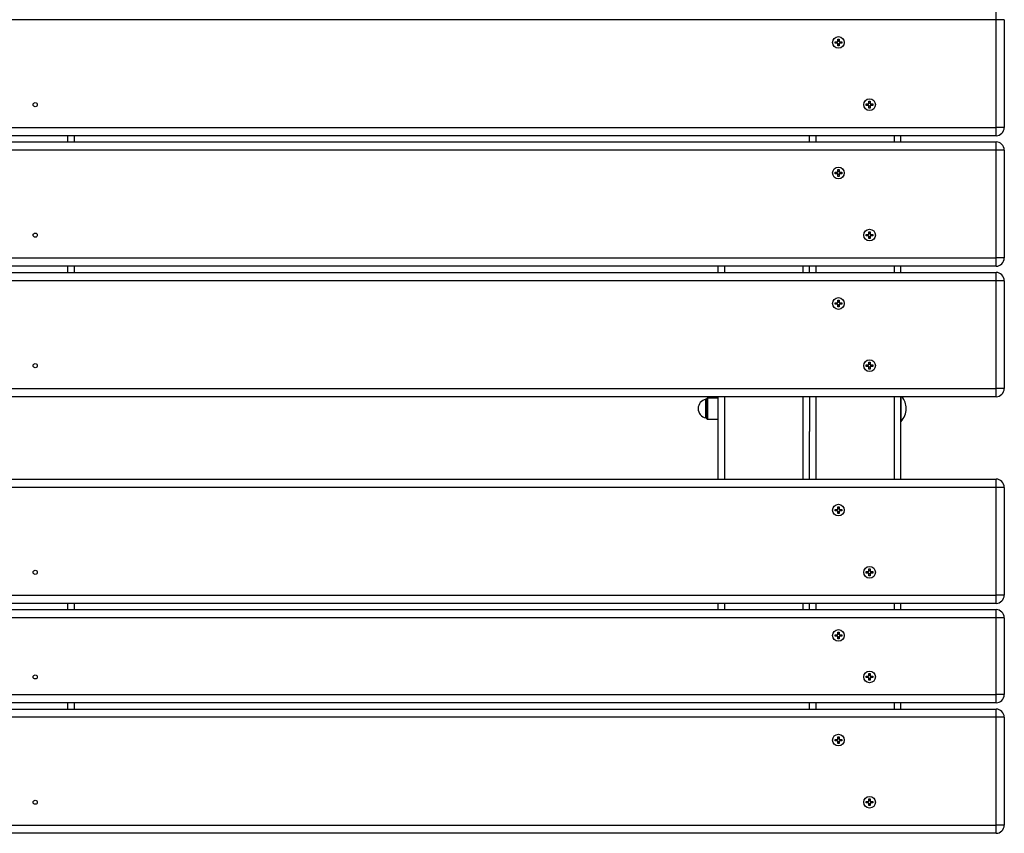
# Model space of a CAD drawing. Units: millimetres. Extents: x 0.9 to 40.2, y 0.8 to 28.5.
# Drawn here: x 25.1 to 26.1, y 15.1 to 15.9 of the extents above; entities that cross this region are included whole.
import ezdxf

# ---------------------------------------------------------------- set-up
doc = ezdxf.new("R2010")
doc.units = ezdxf.units.MM

msp = doc.modelspace()

# ---------------------------------------------------------------- linework, layer by layer
at = {"color": 7, "linetype": 'Continuous', "lineweight": 25}
for p, q in [((26.04661, 15.89078), (26.04661, 15.89878)), ((26.04661, 15.89078), (24.16261, 15.89078)), ((26.05461, 15.89078), (26.04661, 15.89078)), ((26.04661, 15.78678), (26.04661, 15.89078)), ((26.05461, 15.89078), (26.05461, 15.78678)), ((25.89131, 15.86807), (25.89131, 15.86949)), ((25.89131, 15.86949), (25.89327, 15.86949)), ((25.89327, 15.86807), (25.89131, 15.86807)), ((25.89261, 15.86878), (25.89274, 15.86949)), ((25.89274, 15.86807), (25.89261, 15.86878)), ((25.89303, 15.86807), (25.89303, 15.86949)), ((25.8939, 15.87208), (25.89532, 15.87208)), ((25.8939, 15.87013), (25.8939, 15.87208)), ((25.8939, 15.87036), (25.89532, 15.87036)), ((25.8939, 15.86548), (25.8939, 15.86744)), ((25.89532, 15.8672), (25.8939, 15.8672)), ((25.89532, 15.86548), (25.8939, 15.86548)), ((25.89532, 15.87208), (25.89532, 15.87013)), ((25.89532, 15.86744), (25.89532, 15.86548)), ((25.89596, 15.86949), (25.89791, 15.86949)), ((25.89791, 15.86807), (25.89596, 15.86807)), ((25.89619, 15.86949), (25.89619, 15.86807)), ((25.89791, 15.86949), (25.89791, 15.86807)), ((25.92131, 15.80807), (25.92131, 15.80949)), ((25.92131, 15.80949), (25.92327, 15.80949)), ((25.92327, 15.80807), (25.92131, 15.80807)), ((25.92261, 15.80878), (25.92274, 15.80949)), ((25.92274, 15.80807), (25.92261, 15.80878)), ((25.92303, 15.80807), (25.92303, 15.80949)), ((25.9239, 15.81208), (25.92532, 15.81208)), ((25.9239, 15.81013), (25.9239, 15.81208)), ((25.9239, 15.81036), (25.92532, 15.81036)), ((25.92532, 15.81208), (25.92532, 15.81013)), ((25.92596, 15.80949), (25.92791, 15.80949)), ((25.92791, 15.80807), (25.92596, 15.80807)), ((25.92619, 15.80949), (25.92619, 15.80807)), ((25.92791, 15.80949), (25.92791, 15.80807)), ((25.9239, 15.80548), (25.9239, 15.80744)), ((25.92532, 15.8072), (25.9239, 15.8072)), ((25.92532, 15.80548), (25.9239, 15.80548)), ((25.92532, 15.80744), (25.92532, 15.80548)), ((24.16261, 15.78678), (26.04661, 15.78678)), ((26.05461, 15.78678), (26.04661, 15.78678)), ((26.04661, 15.77878), (26.04661, 15.78678)), ((26.04661, 15.77878), (24.16261, 15.77878)), ((24.16261, 15.77278), (26.04661, 15.77278)), ((25.15711, 15.77878), (25.15711, 15.77278)), ((25.86661, 15.77278), (25.86661, 15.77878)), ((25.95461, 15.77878), (25.95461, 15.77278)), ((26.04661, 15.76478), (26.04661, 15.77278)), ((26.04661, 15.76478), (24.16261, 15.76478)), ((26.05461, 15.76478), (26.04661, 15.76478)), ((26.04661, 15.66078), (26.04661, 15.76478)), ((26.05461, 15.76478), (26.05461, 15.66078)), ((25.89131, 15.74207), (25.89131, 15.74349)), ((25.89131, 15.74349), (25.89327, 15.74349)), ((25.89327, 15.74207), (25.89131, 15.74207)), ((25.89261, 15.74278), (25.89274, 15.74349)), ((25.89274, 15.74207), (25.89261, 15.74278)), ((25.89303, 15.74207), (25.89303, 15.74349)), ((25.8939, 15.74608), (25.89532, 15.74608)), ((25.8939, 15.74413), (25.8939, 15.74608)), ((25.8939, 15.74436), (25.89532, 15.74436)), ((25.89532, 15.74608), (25.89532, 15.74413)), ((25.89596, 15.74349), (25.89791, 15.74349)), ((25.89791, 15.74207), (25.89596, 15.74207)), ((25.89619, 15.74349), (25.89619, 15.74207)), ((25.89791, 15.74349), (25.89791, 15.74207)), ((25.8939, 15.73948), (25.8939, 15.74144)), ((25.89532, 15.7412), (25.8939, 15.7412)), ((25.89532, 15.73948), (25.8939, 15.73948)), ((25.89532, 15.74144), (25.89532, 15.73948)), ((25.9239, 15.68608), (25.92532, 15.68608)), ((25.9239, 15.68413), (25.9239, 15.68608)), ((25.92532, 15.68608), (25.92532, 15.68413)), ((25.92131, 15.68207), (25.92131, 15.68349)), ((25.92131, 15.68349), (25.92327, 15.68349)), ((25.92327, 15.68207), (25.92131, 15.68207)), ((25.92261, 15.68278), (25.92274, 15.68349)), ((25.92274, 15.68207), (25.92261, 15.68278)), ((25.92303, 15.68207), (25.92303, 15.68349)), ((25.9239, 15.68436), (25.92532, 15.68436)), ((25.9239, 15.67948), (25.9239, 15.68144)), ((25.92532, 15.6812), (25.9239, 15.6812)), ((25.92532, 15.67948), (25.9239, 15.67948)), ((25.92532, 15.68144), (25.92532, 15.67948)), ((25.92596, 15.68349), (25.92791, 15.68349)), ((25.92791, 15.68207), (25.92596, 15.68207)), ((25.92619, 15.68349), (25.92619, 15.68207)), ((25.92791, 15.68349), (25.92791, 15.68207)), ((24.16261, 15.66078), (26.04661, 15.66078)), ((26.04661, 15.65278), (26.04661, 15.66078)), ((26.05461, 15.66078), (26.04661, 15.66078)), ((26.04661, 15.65278), (24.16261, 15.65278)), ((24.16261, 15.64678), (26.04661, 15.64678)), ((25.15711, 15.65278), (25.15711, 15.64678)), ((25.77861, 15.64678), (25.77861, 15.65278)), ((25.86661, 15.64678), (25.86661, 15.65278)), ((25.95461, 15.65278), (25.95461, 15.64678)), ((26.04661, 15.63878), (26.04661, 15.64678)), ((26.04661, 15.63878), (24.16261, 15.63878)), ((26.05461, 15.63878), (26.04661, 15.63878)), ((26.04661, 15.53478), (26.04661, 15.63878)), ((26.05461, 15.63878), (26.05461, 15.53478)), ((25.8939, 15.62008), (25.89532, 15.62008)), ((25.8939, 15.61813), (25.8939, 15.62008)), ((25.8939, 15.61836), (25.89532, 15.61836)), ((25.89532, 15.62008), (25.89532, 15.61813)), ((25.89131, 15.61607), (25.89131, 15.61749)), ((25.89131, 15.61749), (25.89327, 15.61749)), ((25.89327, 15.61607), (25.89131, 15.61607)), ((25.89261, 15.61678), (25.89274, 15.61749)), ((25.89274, 15.61607), (25.89261, 15.61678)), ((25.89303, 15.61607), (25.89303, 15.61749)), ((25.8939, 15.61348), (25.8939, 15.61544)), ((25.89532, 15.6152), (25.8939, 15.6152)), ((25.89532, 15.61348), (25.8939, 15.61348)), ((25.89532, 15.61544), (25.89532, 15.61348)), ((25.89596, 15.61749), (25.89791, 15.61749)), ((25.89791, 15.61607), (25.89596, 15.61607)), ((25.89619, 15.61749), (25.89619, 15.61607)), ((25.89791, 15.61749), (25.89791, 15.61607)), ((25.92131, 15.55607), (25.92131, 15.55749)), ((25.92131, 15.55749), (25.92327, 15.55749)), ((25.92327, 15.55607), (25.92131, 15.55607)), ((25.92261, 15.55678), (25.92274, 15.55749)), ((25.92274, 15.55607), (25.92261, 15.55678)), ((25.92303, 15.55607), (25.92303, 15.55749)), ((25.9239, 15.56008), (25.92532, 15.56008)), ((25.9239, 15.55813), (25.9239, 15.56008)), ((25.9239, 15.55836), (25.92532, 15.55836)), ((25.9239, 15.55348), (25.9239, 15.55544)), ((25.92532, 15.5552), (25.9239, 15.5552)), ((25.92532, 15.55348), (25.9239, 15.55348)), ((25.92532, 15.56008), (25.92532, 15.55813)), ((25.92532, 15.55544), (25.92532, 15.55348)), ((25.92596, 15.55749), (25.92791, 15.55749)), ((25.92791, 15.55607), (25.92596, 15.55607)), ((25.92619, 15.55749), (25.92619, 15.55607)), ((25.92791, 15.55749), (25.92791, 15.55607)), ((24.16261, 15.53478), (26.04661, 15.53478)), ((26.04661, 15.52678), (26.04661, 15.53478)), ((26.05461, 15.53478), (26.04661, 15.53478)), ((26.04661, 15.52678), (24.16261, 15.52678)), ((25.76778, 15.5253), (25.76699, 15.52451)), ((25.77861, 15.52553), (25.76835, 15.52553)), ((25.77861, 15.44728), (25.77861, 15.52678)), ((25.86661, 15.52678), (25.86661, 15.49334)), ((25.95461, 15.52678), (25.95461, 15.44728)), ((25.95511, 15.50296), (25.95511, 15.52678)), ((25.95999, 15.51509), (25.95999, 15.51547)), ((25.76699, 15.50606), (25.76778, 15.50527)), ((25.76835, 15.50503), (25.77861, 15.50503)), ((25.95461, 15.50296), (25.95511, 15.50296)), ((25.86661, 15.44728), (25.86661, 15.49334)), ((24.16261, 15.44728), (26.04661, 15.44728)), ((26.04661, 15.43928), (26.04661, 15.44728)), ((26.04661, 15.43928), (24.16261, 15.43928)), ((26.04661, 15.33528), (26.04661, 15.43928)), ((26.05461, 15.43928), (26.04661, 15.43928)), ((26.05461, 15.43928), (26.05461, 15.33528)), ((25.8939, 15.42058), (25.89532, 15.42058)), ((25.8939, 15.41863), (25.8939, 15.42058)), ((25.8939, 15.41886), (25.89532, 15.41886)), ((25.89532, 15.42058), (25.89532, 15.41863)), ((25.89131, 15.41657), (25.89131, 15.41799)), ((25.89131, 15.41799), (25.89327, 15.41799)), ((25.89327, 15.41657), (25.89131, 15.41657)), ((25.89261, 15.41728), (25.89274, 15.41799)), ((25.89274, 15.41657), (25.89261, 15.41728)), ((25.89303, 15.41657), (25.89303, 15.41799)), ((25.8939, 15.41398), (25.8939, 15.41594)), ((25.89532, 15.4157), (25.8939, 15.4157)), ((25.89532, 15.41398), (25.8939, 15.41398)), ((25.89532, 15.41594), (25.89532, 15.41398)), ((25.89596, 15.41799), (25.89791, 15.41799)), ((25.89791, 15.41657), (25.89596, 15.41657)), ((25.89619, 15.41799), (25.89619, 15.41657)), ((25.89791, 15.41799), (25.89791, 15.41657)), ((25.92131, 15.35657), (25.92131, 15.35799)), ((25.92131, 15.35799), (25.92327, 15.35799)), ((25.92327, 15.35657), (25.92131, 15.35657)), ((25.92261, 15.35728), (25.92274, 15.35799)), ((25.92274, 15.35657), (25.92261, 15.35728)), ((25.92303, 15.35657), (25.92303, 15.35799)), ((25.9239, 15.36058), (25.92532, 15.36058)), ((25.9239, 15.35863), (25.9239, 15.36058)), ((25.9239, 15.35886), (25.92532, 15.35886)), ((25.9239, 15.35398), (25.9239, 15.35594)), ((25.92532, 15.3557), (25.9239, 15.3557)), ((25.92532, 15.35398), (25.9239, 15.35398)), ((25.92532, 15.36058), (25.92532, 15.35863)), ((25.92532, 15.35594), (25.92532, 15.35398)), ((25.92596, 15.35799), (25.92791, 15.35799)), ((25.92791, 15.35657), (25.92596, 15.35657)), ((25.92619, 15.35799), (25.92619, 15.35657)), ((25.92791, 15.35799), (25.92791, 15.35657)), ((24.16261, 15.33528), (26.04661, 15.33528)), ((26.05461, 15.33528), (26.04661, 15.33528)), ((26.04661, 15.32728), (26.04661, 15.33528)), ((26.04661, 15.32728), (24.16261, 15.32728)), ((25.15711, 15.32728), (25.15711, 15.32128)), ((25.77861, 15.32128), (25.77861, 15.32728)), ((25.86661, 15.32128), (25.86661, 15.32728)), ((25.95461, 15.32728), (25.95461, 15.32128)), ((24.16261, 15.32128), (26.04661, 15.32128)), ((26.04661, 15.31328), (26.04661, 15.32128)), ((26.04661, 15.31328), (24.16261, 15.31328)), ((26.05461, 15.31328), (26.04661, 15.31328)), ((26.04661, 15.23928), (26.04661, 15.31328)), ((26.05461, 15.31328), (26.05461, 15.23928)), ((25.89131, 15.29699), (25.89327, 15.29699)), ((25.89131, 15.29557), (25.89131, 15.29699)), ((25.89327, 15.29557), (25.89131, 15.29557)), ((25.89261, 15.29628), (25.89274, 15.29699)), ((25.89274, 15.29557), (25.89261, 15.29628)), ((25.89303, 15.29557), (25.89303, 15.29699)), ((25.8939, 15.29958), (25.89532, 15.29958)), ((25.8939, 15.29763), (25.8939, 15.29958)), ((25.8939, 15.29786), (25.89532, 15.29786)), ((25.89532, 15.29958), (25.89532, 15.29763)), ((25.89596, 15.29699), (25.89791, 15.29699)), ((25.89791, 15.29557), (25.89596, 15.29557)), ((25.89619, 15.29699), (25.89619, 15.29557)), ((25.89791, 15.29699), (25.89791, 15.29557)), ((25.8939, 15.29298), (25.8939, 15.29494)), ((25.89532, 15.2947), (25.8939, 15.2947)), ((25.89532, 15.29298), (25.8939, 15.29298)), ((25.89532, 15.29494), (25.89532, 15.29298)), ((25.9239, 15.25958), (25.92532, 15.25958)), ((25.9239, 15.25763), (25.9239, 15.25958)), ((25.9239, 15.25786), (25.92532, 15.25786)), ((25.92532, 15.25958), (25.92532, 15.25763)), ((25.92131, 15.25557), (25.92131, 15.25699)), ((25.92131, 15.25699), (25.92327, 15.25699)), ((25.92327, 15.25557), (25.92131, 15.25557)), ((25.92261, 15.25628), (25.92274, 15.25699)), ((25.92274, 15.25557), (25.92261, 15.25628)), ((25.92303, 15.25557), (25.92303, 15.25699)), ((25.9239, 15.25298), (25.9239, 15.25494)), ((25.92532, 15.2547), (25.9239, 15.2547)), ((25.92532, 15.25298), (25.9239, 15.25298)), ((25.92532, 15.25494), (25.92532, 15.25298)), ((25.92596, 15.25699), (25.92791, 15.25699)), ((25.92791, 15.25557), (25.92596, 15.25557)), ((25.92619, 15.25699), (25.92619, 15.25557)), ((25.92791, 15.25699), (25.92791, 15.25557)), ((24.16261, 15.23928), (26.04661, 15.23928)), ((26.04661, 15.23128), (26.04661, 15.23928)), ((26.05461, 15.23928), (26.04661, 15.23928)), ((26.04661, 15.23128), (24.16261, 15.23128)), ((25.15711, 15.23128), (25.15711, 15.22528)), ((25.86661, 15.22528), (25.86661, 15.23128)), ((25.95461, 15.23128), (25.95461, 15.22528)), ((24.16261, 15.22528), (26.04661, 15.22528)), ((26.04661, 15.21728), (26.04661, 15.22528)), ((26.04661, 15.21728), (24.16261, 15.21728)), ((26.04661, 15.11328), (26.04661, 15.21728)), ((26.05461, 15.21728), (26.04661, 15.21728)), ((26.05461, 15.21728), (26.05461, 15.11328)), ((25.89131, 15.19457), (25.89131, 15.19599)), ((25.89131, 15.19599), (25.89327, 15.19599)), ((25.89327, 15.19457), (25.89131, 15.19457)), ((25.89261, 15.19528), (25.89274, 15.19599)), ((25.89274, 15.19457), (25.89261, 15.19528)), ((25.89303, 15.19457), (25.89303, 15.19599)), ((25.8939, 15.19858), (25.89532, 15.19858)), ((25.8939, 15.19663), (25.8939, 15.19858)), ((25.8939, 15.19686), (25.89532, 15.19686)), ((25.8939, 15.19198), (25.8939, 15.19394)), ((25.89532, 15.1937), (25.8939, 15.1937)), ((25.89532, 15.19198), (25.8939, 15.19198)), ((25.89532, 15.19858), (25.89532, 15.19663)), ((25.89532, 15.19394), (25.89532, 15.19198)), ((25.89596, 15.19599), (25.89791, 15.19599)), ((25.89791, 15.19457), (25.89596, 15.19457)), ((25.89619, 15.19599), (25.89619, 15.19457)), ((25.89791, 15.19599), (25.89791, 15.19457)), ((25.92131, 15.13457), (25.92131, 15.13599)), ((25.92131, 15.13599), (25.92327, 15.13599)), ((25.92327, 15.13457), (25.92131, 15.13457)), ((25.92261, 15.13528), (25.92274, 15.13599)), ((25.92274, 15.13457), (25.92261, 15.13528)), ((25.92303, 15.13457), (25.92303, 15.13599)), ((25.9239, 15.13858), (25.92532, 15.13858)), ((25.9239, 15.13663), (25.9239, 15.13858)), ((25.9239, 15.13686), (25.92532, 15.13686)), ((25.9239, 15.13198), (25.9239, 15.13394)), ((25.92532, 15.1337), (25.9239, 15.1337)), ((25.92532, 15.13858), (25.92532, 15.13663)), ((25.92532, 15.13394), (25.92532, 15.13198)), ((25.92596, 15.13599), (25.92791, 15.13599)), ((25.92791, 15.13457), (25.92596, 15.13457)), ((25.92619, 15.13599), (25.92619, 15.13457)), ((25.92791, 15.13599), (25.92791, 15.13457)), ((25.92532, 15.13198), (25.9239, 15.13198)), ((24.16261, 15.11328), (26.04661, 15.11328)), ((26.04661, 15.10528), (24.16261, 15.10528)), ((26.04661, 15.10528), (26.04661, 15.11328)), ((26.05461, 15.11328), (26.04661, 15.11328))]:
    msp.add_line(p, q, dxfattribs=at)
at = {"color": 8, "linetype": 'Continuous', "lineweight": 25}
for p, q in [((25.15111, 15.77278), (25.15111, 15.77878)), ((25.87261, 15.77878), (25.87261, 15.77278)), ((25.94861, 15.77278), (25.94861, 15.77878)), ((25.15111, 15.64678), (25.15111, 15.65278)), ((25.78461, 15.65278), (25.78461, 15.64678)), ((25.86061, 15.64678), (25.86061, 15.65278)), ((25.87261, 15.65278), (25.87261, 15.64678)), ((25.94861, 15.64678), (25.94861, 15.65278)), ((25.76658, 15.51528), (25.76658, 15.52429)), ((25.76699, 15.52451), (25.76699, 15.51528)), ((25.76778, 15.50527), (25.76778, 15.5253)), ((25.76835, 15.52553), (25.76835, 15.50503)), ((25.78461, 15.52678), (25.78461, 15.44728)), ((25.86061, 15.44728), (25.86061, 15.52678)), ((25.87261, 15.52678), (25.87261, 15.44728)), ((25.94861, 15.44728), (25.94861, 15.52678)), ((25.76658, 15.50628), (25.76658, 15.51528)), ((25.76699, 15.51528), (25.76699, 15.50606)), ((25.15111, 15.32128), (25.15111, 15.32728)), ((25.78461, 15.32728), (25.78461, 15.32128)), ((25.86061, 15.32128), (25.86061, 15.32728)), ((25.87261, 15.32728), (25.87261, 15.32128)), ((25.94861, 15.32128), (25.94861, 15.32728)), ((25.15111, 15.22528), (25.15111, 15.23128)), ((25.87261, 15.23128), (25.87261, 15.22528)), ((25.94861, 15.22528), (25.94861, 15.23128))]:
    msp.add_line(p, q, dxfattribs=at)
at = {"color": 7, "linetype": 'Continuous', "lineweight": 25, "flags": 128}
for points in [[(25.8939, 15.87065), (25.89461, 15.87078), (25.89532, 15.87065)], [(25.89532, 15.86691), (25.89461, 15.86678), (25.8939, 15.86691)], [(25.89648, 15.86949), (25.89661, 15.86878), (25.89648, 15.86807)], [(25.9239, 15.81065), (25.92461, 15.81078), (25.92532, 15.81065)], [(25.92648, 15.80949), (25.92661, 15.80878), (25.92648, 15.80807)], [(25.92532, 15.80691), (25.92461, 15.80678), (25.9239, 15.80691)], [(25.8939, 15.74465), (25.89461, 15.74478), (25.89532, 15.74465)], [(25.89648, 15.74349), (25.89661, 15.74278), (25.89648, 15.74207)], [(25.89532, 15.74091), (25.89461, 15.74078), (25.8939, 15.74091)], [(25.9239, 15.68465), (25.92461, 15.68478), (25.92532, 15.68465)], [(25.92532, 15.68091), (25.92461, 15.68078), (25.9239, 15.68091)], [(25.92648, 15.68349), (25.92661, 15.68278), (25.92648, 15.68207)], [(25.8939, 15.61865), (25.89461, 15.61878), (25.89532, 15.61865)], [(25.89532, 15.61491), (25.89461, 15.61478), (25.8939, 15.61491)], [(25.89648, 15.61749), (25.89661, 15.61678), (25.89648, 15.61607)], [(25.9239, 15.55865), (25.92461, 15.55878), (25.92532, 15.55865)], [(25.92532, 15.55491), (25.92461, 15.55478), (25.9239, 15.55491)], [(25.92648, 15.55749), (25.92661, 15.55678), (25.92648, 15.55607)], [(25.8939, 15.41915), (25.89461, 15.41928), (25.89532, 15.41915)], [(25.89532, 15.41541), (25.89461, 15.41528), (25.8939, 15.41541)], [(25.89648, 15.41799), (25.89661, 15.41728), (25.89648, 15.41657)], [(25.9239, 15.35915), (25.92461, 15.35928), (25.92532, 15.35915)], [(25.92532, 15.35541), (25.92461, 15.35528), (25.9239, 15.35541)], [(25.92648, 15.35799), (25.92661, 15.35728), (25.92648, 15.35657)], [(25.8939, 15.29815), (25.89461, 15.29828), (25.89532, 15.29815)], [(25.89648, 15.29699), (25.89661, 15.29628), (25.89648, 15.29557)], [(25.89532, 15.29441), (25.89461, 15.29428), (25.8939, 15.29441)], [(25.9239, 15.25815), (25.92461, 15.25828), (25.92532, 15.25815)], [(25.92532, 15.25441), (25.92461, 15.25428), (25.9239, 15.25441)], [(25.92648, 15.25699), (25.92661, 15.25628), (25.92648, 15.25557)], [(25.8939, 15.19715), (25.89461, 15.19728), (25.89532, 15.19715)], [(25.89532, 15.19341), (25.89461, 15.19328), (25.8939, 15.19341)], [(25.89648, 15.19599), (25.89661, 15.19528), (25.89648, 15.19457)], [(25.9239, 15.13715), (25.92461, 15.13728), (25.92532, 15.13715)], [(25.92648, 15.13599), (25.92661, 15.13528), (25.92648, 15.13457)], [(25.92532, 15.13341), (25.92461, 15.13328), (25.9239, 15.13341)]]:
    msp.add_lwpolyline(points, dxfattribs=at)
at = {"color": 7, "linetype": 'Continuous', "lineweight": 25}
for centre, radius in [((25.89461, 15.86878), 0.00565), ((25.11961, 15.80878), 0.002), ((25.92461, 15.80878), 0.00565), ((25.89461, 15.74278), 0.00565), ((25.11961, 15.68278), 0.002), ((25.92461, 15.68278), 0.00565), ((25.89461, 15.61678), 0.00565), ((25.92461, 15.55678), 0.00565), ((25.11961, 15.55678), 0.002), ((25.89461, 15.41728), 0.00565), ((25.92461, 15.35728), 0.00565), ((25.11961, 15.35728), 0.002), ((25.89461, 15.29628), 0.00565), ((25.11961, 15.25628), 0.002), ((25.92461, 15.25628), 0.00565), ((25.89461, 15.19528), 0.00565), ((25.11961, 15.13528), 0.002), ((25.92461, 15.13528), 0.00565)]:
    msp.add_circle(centre, radius, dxfattribs=at)
for centre, radius, start, end in [((25.89461, 15.86878), 0.00152, 117.8118, 152.1882), ((25.89461, 15.86878), 0.00152, 207.8118, 242.1882), ((25.89461, 15.86878), 0.00128, 146.32572, 213.67428), ((25.89461, 15.86878), 0.00128, 123.67428, 146.32572), ((25.89461, 15.86878), 0.00128, 213.67428, 236.32572), ((25.89461, 15.86878), 0.00128, 56.32572, 123.67428), ((25.89461, 15.86878), 0.00128, 236.32572, 303.67428), ((25.89461, 15.86878), 0.00152, 27.8118, 62.1882), ((25.89461, 15.86878), 0.00128, 33.67428, 56.32572), ((25.89461, 15.86878), 0.00152, 297.8118, 332.1882), ((25.89461, 15.86878), 0.00128, 303.67428, 326.32572), ((25.89461, 15.86878), 0.00128, 326.32572, 33.67428), ((25.92461, 15.80878), 0.00152, 117.8118, 152.1882), ((25.92461, 15.80878), 0.00152, 207.8118, 242.1882), ((25.92461, 15.80878), 0.00128, 146.32572, 213.67428), ((25.92461, 15.80878), 0.00128, 123.67428, 146.32572), ((25.92461, 15.80878), 0.00128, 213.67428, 236.32572), ((25.92461, 15.80878), 0.00128, 56.32572, 123.67428), ((25.92461, 15.80878), 0.00152, 27.8118, 62.1882), ((25.92461, 15.80878), 0.00128, 33.67428, 56.32572), ((25.92461, 15.80878), 0.00152, 297.8118, 332.1882), ((25.92461, 15.80878), 0.00128, 303.67428, 326.32572), ((25.92461, 15.80878), 0.00128, 326.32572, 33.67428), ((25.92461, 15.80878), 0.00128, 236.32572, 303.67428), ((26.04661, 15.78678), 0.008, 270, 0), ((26.04661, 15.76478), 0.008, 0, 90), ((25.89461, 15.74278), 0.00152, 117.8118, 152.1882), ((25.89461, 15.74278), 0.00152, 207.8118, 242.1882), ((25.89461, 15.74278), 0.00128, 146.32572, 213.67428), ((25.89461, 15.74278), 0.00128, 123.67428, 146.32572), ((25.89461, 15.74278), 0.00128, 213.67428, 236.32572), ((25.89461, 15.74278), 0.00128, 56.32572, 123.67428), ((25.89461, 15.74278), 0.00128, 236.32572, 303.67428), ((25.89461, 15.74278), 0.00152, 27.8118, 62.1882), ((25.89461, 15.74278), 0.00128, 33.67428, 56.32572), ((25.89461, 15.74278), 0.00152, 297.8118, 332.1882), ((25.89461, 15.74278), 0.00128, 303.67428, 326.32572), ((25.89461, 15.74278), 0.00128, 326.32572, 33.67428), ((25.92461, 15.68278), 0.00152, 117.8118, 152.1882), ((25.92461, 15.68278), 0.00152, 207.8118, 242.1882), ((25.92461, 15.68278), 0.00128, 146.32572, 213.67428), ((25.92461, 15.68278), 0.00128, 123.67428, 146.32572), ((25.92461, 15.68278), 0.00128, 213.67428, 236.32572), ((25.92461, 15.68278), 0.00128, 56.32572, 123.67428), ((25.92461, 15.68278), 0.00128, 236.32572, 303.67428), ((25.92461, 15.68278), 0.00152, 27.8118, 62.1882), ((25.92461, 15.68278), 0.00128, 33.67428, 56.32572), ((25.92461, 15.68278), 0.00152, 297.8118, 332.1882), ((25.92461, 15.68278), 0.00128, 303.67428, 326.32572), ((25.92461, 15.68278), 0.00128, 326.32572, 33.67428), ((26.04661, 15.66078), 0.008, 270, 0), ((26.04661, 15.63878), 0.008, 0, 90), ((25.89461, 15.61678), 0.00152, 117.8118, 152.1882), ((25.89461, 15.61678), 0.00128, 56.32572, 123.67428), ((25.89461, 15.61678), 0.00152, 27.8118, 62.1882), ((25.89461, 15.61678), 0.00152, 207.8118, 242.1882), ((25.89461, 15.61678), 0.00128, 146.32572, 213.67428), ((25.89461, 15.61678), 0.00128, 123.67428, 146.32572), ((25.89461, 15.61678), 0.00128, 213.67428, 236.32572), ((25.89461, 15.61678), 0.00128, 236.32572, 303.67428), ((25.89461, 15.61678), 0.00128, 33.67428, 56.32572), ((25.89461, 15.61678), 0.00152, 297.8118, 332.1882), ((25.89461, 15.61678), 0.00128, 303.67428, 326.32572), ((25.89461, 15.61678), 0.00128, 326.32572, 33.67428), ((25.92461, 15.55678), 0.00152, 117.8118, 152.1882), ((25.92461, 15.55678), 0.00152, 207.8118, 242.1882), ((25.92461, 15.55678), 0.00128, 146.32572, 213.67428), ((25.92461, 15.55678), 0.00128, 123.67428, 146.32572), ((25.92461, 15.55678), 0.00128, 213.67428, 236.32572), ((25.92461, 15.55678), 0.00128, 56.32572, 123.67428), ((25.92461, 15.55678), 0.00128, 236.32572, 303.67428), ((25.92461, 15.55678), 0.00152, 27.8118, 62.1882), ((25.92461, 15.55678), 0.00128, 33.67428, 56.32572), ((25.92461, 15.55678), 0.00152, 297.8118, 332.1882), ((25.92461, 15.55678), 0.00128, 303.67428, 326.32572), ((25.92461, 15.55678), 0.00128, 326.32572, 33.67428), ((26.04661, 15.53478), 0.008, 270, 360), ((25.7684, 15.51528), 0.00919, 101.43053, 180), ((25.76642, 15.52507), 0.0008, 281.43053, 315), ((25.76835, 15.52473), 0.0008, 90, 135), ((25.942, 15.51528), 0.018, 0.60397, 39.70782), ((25.7684, 15.51528), 0.00919, 180, 258.56947), ((25.942, 15.51528), 0.018, 316.78727, 359.39603), ((25.76642, 15.50549), 0.0008, 45, 78.56947), ((25.76835, 15.50583), 0.0008, 225, 270), ((26.04661, 15.43928), 0.008, 0, 90), ((25.89461, 15.41728), 0.00152, 117.8118, 152.1882), ((25.89461, 15.41728), 0.00128, 56.32572, 123.67428), ((25.89461, 15.41728), 0.00152, 27.8118, 62.1882), ((25.89461, 15.41728), 0.00152, 207.8118, 242.1882), ((25.89461, 15.41728), 0.00128, 146.32572, 213.67428), ((25.89461, 15.41728), 0.00128, 123.67428, 146.32572), ((25.89461, 15.41728), 0.00128, 213.67428, 236.32572), ((25.89461, 15.41728), 0.00128, 236.32572, 303.67428), ((25.89461, 15.41728), 0.00128, 33.67428, 56.32572), ((25.89461, 15.41728), 0.00152, 297.8118, 332.1882), ((25.89461, 15.41728), 0.00128, 303.67428, 326.32572), ((25.89461, 15.41728), 0.00128, 326.32572, 33.67428), ((25.92461, 15.35728), 0.00152, 117.8118, 152.1882), ((25.92461, 15.35728), 0.00152, 207.8118, 242.1882), ((25.92461, 15.35728), 0.00128, 146.32572, 213.67428), ((25.92461, 15.35728), 0.00128, 123.67428, 146.32572), ((25.92461, 15.35728), 0.00128, 213.67428, 236.32572), ((25.92461, 15.35728), 0.00128, 56.32572, 123.67428), ((25.92461, 15.35728), 0.00128, 236.32572, 303.67428), ((25.92461, 15.35728), 0.00152, 27.8118, 62.1882), ((25.92461, 15.35728), 0.00128, 33.67428, 56.32572), ((25.92461, 15.35728), 0.00152, 297.8118, 332.1882), ((25.92461, 15.35728), 0.00128, 303.67428, 326.32572), ((25.92461, 15.35728), 0.00128, 326.32572, 33.67428), ((26.04661, 15.33528), 0.008, 270, 0), ((26.04661, 15.31328), 0.008, 0, 90), ((25.89461, 15.29628), 0.00152, 117.8118, 152.1882), ((25.89461, 15.29628), 0.00152, 207.8118, 242.1882), ((25.89461, 15.29628), 0.00128, 146.32572, 213.67428), ((25.89461, 15.29628), 0.00128, 123.67428, 146.32572), ((25.89461, 15.29628), 0.00128, 213.67428, 236.32572), ((25.89461, 15.29628), 0.00128, 56.32572, 123.67428), ((25.89461, 15.29628), 0.00128, 236.32572, 303.67428), ((25.89461, 15.29628), 0.00152, 27.8118, 62.1882), ((25.89461, 15.29628), 0.00128, 33.67428, 56.32572), ((25.89461, 15.29628), 0.00152, 297.8118, 332.1882), ((25.89461, 15.29628), 0.00128, 303.67428, 326.32572), ((25.89461, 15.29628), 0.00128, 326.32572, 33.67428), ((25.92461, 15.25628), 0.00152, 117.8118, 152.1882), ((25.92461, 15.25628), 0.00128, 123.67428, 146.32572), ((25.92461, 15.25628), 0.00128, 56.32572, 123.67428), ((25.92461, 15.25628), 0.00152, 27.8118, 62.1882), ((25.92461, 15.25628), 0.00128, 33.67428, 56.32572), ((25.92461, 15.25628), 0.00152, 207.8118, 242.1882), ((25.92461, 15.25628), 0.00128, 146.32572, 213.67428), ((25.92461, 15.25628), 0.00128, 213.67428, 236.32572), ((25.92461, 15.25628), 0.00128, 236.32572, 303.67428), ((25.92461, 15.25628), 0.00152, 297.8118, 332.1882), ((25.92461, 15.25628), 0.00128, 303.67428, 326.32572), ((25.92461, 15.25628), 0.00128, 326.32572, 33.67428), ((26.04661, 15.23928), 0.008, 270, 0), ((26.04661, 15.21728), 0.008, 0, 90), ((25.89461, 15.19528), 0.00152, 117.8118, 152.1882), ((25.89461, 15.19528), 0.00152, 207.8118, 242.1882), ((25.89461, 15.19528), 0.00128, 146.32572, 213.67428), ((25.89461, 15.19528), 0.00128, 123.67428, 146.32572), ((25.89461, 15.19528), 0.00128, 213.67428, 236.32572), ((25.89461, 15.19528), 0.00128, 56.32572, 123.67428), ((25.89461, 15.19528), 0.00128, 236.32572, 303.67428), ((25.89461, 15.19528), 0.00152, 27.8118, 62.1882), ((25.89461, 15.19528), 0.00128, 33.67428, 56.32572), ((25.89461, 15.19528), 0.00152, 297.8118, 332.1882), ((25.89461, 15.19528), 0.00128, 303.67428, 326.32572), ((25.89461, 15.19528), 0.00128, 326.32572, 33.67428), ((25.92461, 15.13528), 0.00152, 117.8118, 152.1882), ((25.92461, 15.13528), 0.00152, 207.8118, 242.1882), ((25.92461, 15.13528), 0.00128, 146.32572, 213.67428), ((25.92461, 15.13528), 0.00128, 123.67428, 146.32572), ((25.92461, 15.13528), 0.00128, 213.67428, 236.32572), ((25.92461, 15.13528), 0.00128, 56.32572, 123.67428), ((25.92461, 15.13528), 0.00128, 236.32572, 303.67428), ((25.92461, 15.13528), 0.00152, 27.8118, 62.1882), ((25.92461, 15.13528), 0.00128, 33.67428, 56.32572), ((25.92461, 15.13528), 0.00152, 297.8118, 332.1882), ((25.92461, 15.13528), 0.00128, 303.67428, 326.32572), ((25.92461, 15.13528), 0.00128, 326.32572, 33.67428), ((26.04661, 15.11328), 0.008, 270, 0)]:
    msp.add_arc(centre, radius, start, end, dxfattribs=at)
for points, knots in [([(25.89355, 15.86949), (25.89354, 15.86949), (25.89346, 15.86949), (25.89337, 15.86949), (25.89328, 15.86949), (25.89327, 15.86949)], [0, 0, 0, 0, 0.065306, 0.87035, 1, 1, 1, 1]), ([(25.89327, 15.86807), (25.89328, 15.86807), (25.89337, 15.86807), (25.89346, 15.86807), (25.89354, 15.86807), (25.89355, 15.86807)], [0, 0, 0, 0, 0.12965, 0.934694, 1, 1, 1, 1]), ([(25.8939, 15.87013), (25.8939, 15.87012), (25.8939, 15.87003), (25.8939, 15.86994), (25.8939, 15.86986), (25.8939, 15.86985)], [0, 0, 0, 0, 0.1296501, 0.9346935, 1, 1, 1, 1]), ([(25.8939, 15.86772), (25.8939, 15.86771), (25.8939, 15.86763), (25.8939, 15.86753), (25.8939, 15.86745), (25.8939, 15.86744)], [0, 0, 0, 0, 0.065306, 0.87035, 1, 1, 1, 1]), ([(25.89532, 15.86985), (25.89532, 15.86986), (25.89532, 15.86994), (25.89532, 15.87003), (25.89532, 15.87012), (25.89532, 15.87013)], [0, 0, 0, 0, 0.065306, 0.87035, 1, 1, 1, 1]), ([(25.89532, 15.86744), (25.89532, 15.86745), (25.89532, 15.86753), (25.89532, 15.86763), (25.89532, 15.86771), (25.89532, 15.86772)], [0, 0, 0, 0, 0.12965, 0.934694, 1, 1, 1, 1]), ([(25.89596, 15.86949), (25.89595, 15.86949), (25.89586, 15.86949), (25.89577, 15.86949), (25.89569, 15.86949), (25.89568, 15.86949)], [0, 0, 0, 0, 0.12965, 0.934694, 1, 1, 1, 1]), ([(25.89568, 15.86807), (25.89569, 15.86807), (25.89577, 15.86807), (25.89586, 15.86807), (25.89595, 15.86807), (25.89596, 15.86807)], [0, 0, 0, 0, 0.065306, 0.87035, 1, 1, 1, 1]), ([(25.92355, 15.80949), (25.92354, 15.80949), (25.92346, 15.80949), (25.92337, 15.80949), (25.92328, 15.80949), (25.92327, 15.80949)], [0, 0, 0, 0, 0.065306, 0.87035, 1, 1, 1, 1]), ([(25.92327, 15.80807), (25.92328, 15.80807), (25.92337, 15.80807), (25.92346, 15.80807), (25.92354, 15.80807), (25.92355, 15.80807)], [0, 0, 0, 0, 0.12965, 0.934694, 1, 1, 1, 1]), ([(25.9239, 15.81013), (25.9239, 15.81012), (25.9239, 15.81003), (25.9239, 15.80994), (25.9239, 15.80986), (25.9239, 15.80985)], [0, 0, 0, 0, 0.1296501, 0.9346935, 1, 1, 1, 1]), ([(25.92532, 15.80985), (25.92532, 15.80986), (25.92532, 15.80994), (25.92532, 15.81003), (25.92532, 15.81012), (25.92532, 15.81013)], [0, 0, 0, 0, 0.065306, 0.87035, 1, 1, 1, 1]), ([(25.92596, 15.80949), (25.92595, 15.80949), (25.92586, 15.80949), (25.92577, 15.80949), (25.92569, 15.80949), (25.92568, 15.80949)], [0, 0, 0, 0, 0.12965, 0.934694, 1, 1, 1, 1]), ([(25.92568, 15.80807), (25.92569, 15.80807), (25.92577, 15.80807), (25.92586, 15.80807), (25.92595, 15.80807), (25.92596, 15.80807)], [0, 0, 0, 0, 0.065306, 0.87035, 1, 1, 1, 1]), ([(25.9239, 15.80772), (25.9239, 15.80771), (25.9239, 15.80763), (25.9239, 15.80753), (25.9239, 15.80745), (25.9239, 15.80744)], [0, 0, 0, 0, 0.065306, 0.87035, 1, 1, 1, 1]), ([(25.92532, 15.80744), (25.92532, 15.80745), (25.92532, 15.80753), (25.92532, 15.80763), (25.92532, 15.80771), (25.92532, 15.80772)], [0, 0, 0, 0, 0.12965, 0.934694, 1, 1, 1, 1]), ([(25.89355, 15.74349), (25.89354, 15.74349), (25.89346, 15.74349), (25.89337, 15.74349), (25.89328, 15.74349), (25.89327, 15.74349)], [0, 0, 0, 0, 0.065306, 0.87035, 1, 1, 1, 1]), ([(25.89327, 15.74207), (25.89328, 15.74207), (25.89337, 15.74207), (25.89346, 15.74207), (25.89354, 15.74207), (25.89355, 15.74207)], [0, 0, 0, 0, 0.12965, 0.934694, 1, 1, 1, 1]), ([(25.8939, 15.74413), (25.8939, 15.74412), (25.8939, 15.74403), (25.8939, 15.74394), (25.8939, 15.74386), (25.8939, 15.74385)], [0, 0, 0, 0, 0.1296501, 0.9346935, 1, 1, 1, 1]), ([(25.8939, 15.74172), (25.8939, 15.74171), (25.8939, 15.74163), (25.8939, 15.74153), (25.8939, 15.74145), (25.8939, 15.74144)], [0, 0, 0, 0, 0.065306, 0.87035, 1, 1, 1, 1]), ([(25.89532, 15.74385), (25.89532, 15.74386), (25.89532, 15.74394), (25.89532, 15.74403), (25.89532, 15.74412), (25.89532, 15.74413)], [0, 0, 0, 0, 0.065306, 0.87035, 1, 1, 1, 1]), ([(25.89532, 15.74144), (25.89532, 15.74145), (25.89532, 15.74153), (25.89532, 15.74163), (25.89532, 15.74171), (25.89532, 15.74172)], [0, 0, 0, 0, 0.12965, 0.934694, 1, 1, 1, 1]), ([(25.89596, 15.74349), (25.89595, 15.74349), (25.89586, 15.74349), (25.89577, 15.74349), (25.89569, 15.74349), (25.89568, 15.74349)], [0, 0, 0, 0, 0.12965, 0.934694, 1, 1, 1, 1]), ([(25.89568, 15.74207), (25.89569, 15.74207), (25.89577, 15.74207), (25.89586, 15.74207), (25.89595, 15.74207), (25.89596, 15.74207)], [0, 0, 0, 0, 0.065306, 0.87035, 1, 1, 1, 1]), ([(25.92355, 15.68349), (25.92354, 15.68349), (25.92346, 15.68349), (25.92337, 15.68349), (25.92328, 15.68349), (25.92327, 15.68349)], [0, 0, 0, 0, 0.065306, 0.87035, 1, 1, 1, 1]), ([(25.92327, 15.68207), (25.92328, 15.68207), (25.92337, 15.68207), (25.92346, 15.68207), (25.92354, 15.68207), (25.92355, 15.68207)], [0, 0, 0, 0, 0.12965, 0.934694, 1, 1, 1, 1]), ([(25.9239, 15.68413), (25.9239, 15.68412), (25.9239, 15.68403), (25.9239, 15.68394), (25.9239, 15.68386), (25.9239, 15.68385)], [0, 0, 0, 0, 0.1296501, 0.9346935, 1, 1, 1, 1]), ([(25.9239, 15.68172), (25.9239, 15.68171), (25.9239, 15.68163), (25.9239, 15.68153), (25.9239, 15.68145), (25.9239, 15.68144)], [0, 0, 0, 0, 0.065306, 0.87035, 1, 1, 1, 1]), ([(25.92532, 15.68385), (25.92532, 15.68386), (25.92532, 15.68394), (25.92532, 15.68403), (25.92532, 15.68412), (25.92532, 15.68413)], [0, 0, 0, 0, 0.065306, 0.87035, 1, 1, 1, 1]), ([(25.92532, 15.68144), (25.92532, 15.68145), (25.92532, 15.68153), (25.92532, 15.68163), (25.92532, 15.68171), (25.92532, 15.68172)], [0, 0, 0, 0, 0.12965, 0.934694, 1, 1, 1, 1]), ([(25.92596, 15.68349), (25.92595, 15.68349), (25.92586, 15.68349), (25.92577, 15.68349), (25.92569, 15.68349), (25.92568, 15.68349)], [0, 0, 0, 0, 0.12965, 0.934694, 1, 1, 1, 1]), ([(25.92568, 15.68207), (25.92569, 15.68207), (25.92577, 15.68207), (25.92586, 15.68207), (25.92595, 15.68207), (25.92596, 15.68207)], [0, 0, 0, 0, 0.065306, 0.87035, 1, 1, 1, 1]), ([(25.8939, 15.61813), (25.8939, 15.61812), (25.8939, 15.61803), (25.8939, 15.61794), (25.8939, 15.61786), (25.8939, 15.61785)], [0, 0, 0, 0, 0.1296501, 0.9346935, 1, 1, 1, 1]), ([(25.89532, 15.61785), (25.89532, 15.61786), (25.89532, 15.61794), (25.89532, 15.61803), (25.89532, 15.61812), (25.89532, 15.61813)], [0, 0, 0, 0, 0.065306, 0.87035, 1, 1, 1, 1]), ([(25.89355, 15.61749), (25.89354, 15.61749), (25.89346, 15.61749), (25.89337, 15.61749), (25.89328, 15.61749), (25.89327, 15.61749)], [0, 0, 0, 0, 0.065306, 0.87035, 1, 1, 1, 1]), ([(25.89327, 15.61607), (25.89328, 15.61607), (25.89337, 15.61607), (25.89346, 15.61607), (25.89354, 15.61607), (25.89355, 15.61607)], [0, 0, 0, 0, 0.12965, 0.934694, 1, 1, 1, 1]), ([(25.8939, 15.61572), (25.8939, 15.61571), (25.8939, 15.61563), (25.8939, 15.61553), (25.8939, 15.61545), (25.8939, 15.61544)], [0, 0, 0, 0, 0.065306, 0.87035, 1, 1, 1, 1]), ([(25.89532, 15.61544), (25.89532, 15.61545), (25.89532, 15.61553), (25.89532, 15.61563), (25.89532, 15.61571), (25.89532, 15.61572)], [0, 0, 0, 0, 0.12965, 0.934694, 1, 1, 1, 1]), ([(25.89596, 15.61749), (25.89595, 15.61749), (25.89586, 15.61749), (25.89577, 15.61749), (25.89569, 15.61749), (25.89568, 15.61749)], [0, 0, 0, 0, 0.12965, 0.934694, 1, 1, 1, 1]), ([(25.89568, 15.61607), (25.89569, 15.61607), (25.89577, 15.61607), (25.89586, 15.61607), (25.89595, 15.61607), (25.89596, 15.61607)], [0, 0, 0, 0, 0.065306, 0.87035, 1, 1, 1, 1]), ([(25.92355, 15.55749), (25.92354, 15.55749), (25.92346, 15.55749), (25.92337, 15.55749), (25.92328, 15.55749), (25.92327, 15.55749)], [0, 0, 0, 0, 0.065306, 0.87035, 1, 1, 1, 1]), ([(25.92327, 15.55607), (25.92328, 15.55607), (25.92337, 15.55607), (25.92346, 15.55607), (25.92354, 15.55607), (25.92355, 15.55607)], [0, 0, 0, 0, 0.12965, 0.934694, 1, 1, 1, 1]), ([(25.9239, 15.55813), (25.9239, 15.55812), (25.9239, 15.55803), (25.9239, 15.55794), (25.9239, 15.55786), (25.9239, 15.55785)], [0, 0, 0, 0, 0.1296501, 0.9346935, 1, 1, 1, 1]), ([(25.9239, 15.55572), (25.9239, 15.55571), (25.9239, 15.55563), (25.9239, 15.55553), (25.9239, 15.55545), (25.9239, 15.55544)], [0, 0, 0, 0, 0.065306, 0.87035, 1, 1, 1, 1]), ([(25.92532, 15.55785), (25.92532, 15.55786), (25.92532, 15.55794), (25.92532, 15.55803), (25.92532, 15.55812), (25.92532, 15.55813)], [0, 0, 0, 0, 0.065306, 0.87035, 1, 1, 1, 1]), ([(25.92532, 15.55544), (25.92532, 15.55545), (25.92532, 15.55553), (25.92532, 15.55563), (25.92532, 15.55571), (25.92532, 15.55572)], [0, 0, 0, 0, 0.12965, 0.934694, 1, 1, 1, 1]), ([(25.92596, 15.55749), (25.92595, 15.55749), (25.92586, 15.55749), (25.92577, 15.55749), (25.92569, 15.55749), (25.92568, 15.55749)], [0, 0, 0, 0, 0.12965, 0.934694, 1, 1, 1, 1]), ([(25.92568, 15.55607), (25.92569, 15.55607), (25.92577, 15.55607), (25.92586, 15.55607), (25.92595, 15.55607), (25.92596, 15.55607)], [0, 0, 0, 0, 0.065306, 0.87035, 1, 1, 1, 1]), ([(25.8939, 15.41863), (25.8939, 15.41862), (25.8939, 15.41853), (25.8939, 15.41844), (25.8939, 15.41836), (25.8939, 15.41835)], [0, 0, 0, 0, 0.1296501, 0.9346935, 1, 1, 1, 1]), ([(25.89532, 15.41835), (25.89532, 15.41836), (25.89532, 15.41844), (25.89532, 15.41853), (25.89532, 15.41862), (25.89532, 15.41863)], [0, 0, 0, 0, 0.065306, 0.87035, 1, 1, 1, 1]), ([(25.89355, 15.41799), (25.89354, 15.41799), (25.89346, 15.41799), (25.89337, 15.41799), (25.89328, 15.41799), (25.89327, 15.41799)], [0, 0, 0, 0, 0.065306, 0.87035, 1, 1, 1, 1]), ([(25.89327, 15.41657), (25.89328, 15.41657), (25.89337, 15.41657), (25.89346, 15.41657), (25.89354, 15.41657), (25.89355, 15.41657)], [0, 0, 0, 0, 0.12965, 0.934694, 1, 1, 1, 1]), ([(25.8939, 15.41622), (25.8939, 15.41621), (25.8939, 15.41613), (25.8939, 15.41603), (25.8939, 15.41595), (25.8939, 15.41594)], [0, 0, 0, 0, 0.065306, 0.87035, 1, 1, 1, 1]), ([(25.89532, 15.41594), (25.89532, 15.41595), (25.89532, 15.41603), (25.89532, 15.41613), (25.89532, 15.41621), (25.89532, 15.41622)], [0, 0, 0, 0, 0.12965, 0.934694, 1, 1, 1, 1]), ([(25.89596, 15.41799), (25.89595, 15.41799), (25.89586, 15.41799), (25.89577, 15.41799), (25.89569, 15.41799), (25.89568, 15.41799)], [0, 0, 0, 0, 0.12965, 0.934694, 1, 1, 1, 1]), ([(25.89568, 15.41657), (25.89569, 15.41657), (25.89577, 15.41657), (25.89586, 15.41657), (25.89595, 15.41657), (25.89596, 15.41657)], [0, 0, 0, 0, 0.065306, 0.87035, 1, 1, 1, 1]), ([(25.92355, 15.35799), (25.92354, 15.35799), (25.92346, 15.35799), (25.92337, 15.35799), (25.92328, 15.35799), (25.92327, 15.35799)], [0, 0, 0, 0, 0.065306, 0.87035, 1, 1, 1, 1]), ([(25.92327, 15.35657), (25.92328, 15.35657), (25.92337, 15.35657), (25.92346, 15.35657), (25.92354, 15.35657), (25.92355, 15.35657)], [0, 0, 0, 0, 0.12965, 0.934694, 1, 1, 1, 1]), ([(25.9239, 15.35863), (25.9239, 15.35862), (25.9239, 15.35853), (25.9239, 15.35844), (25.9239, 15.35836), (25.9239, 15.35835)], [0, 0, 0, 0, 0.1296501, 0.9346935, 1, 1, 1, 1]), ([(25.9239, 15.35622), (25.9239, 15.35621), (25.9239, 15.35613), (25.9239, 15.35603), (25.9239, 15.35595), (25.9239, 15.35594)], [0, 0, 0, 0, 0.065306, 0.87035, 1, 1, 1, 1]), ([(25.92532, 15.35835), (25.92532, 15.35836), (25.92532, 15.35844), (25.92532, 15.35853), (25.92532, 15.35862), (25.92532, 15.35863)], [0, 0, 0, 0, 0.065306, 0.87035, 1, 1, 1, 1]), ([(25.92532, 15.35594), (25.92532, 15.35595), (25.92532, 15.35603), (25.92532, 15.35613), (25.92532, 15.35621), (25.92532, 15.35622)], [0, 0, 0, 0, 0.12965, 0.934694, 1, 1, 1, 1]), ([(25.92596, 15.35799), (25.92595, 15.35799), (25.92586, 15.35799), (25.92577, 15.35799), (25.92569, 15.35799), (25.92568, 15.35799)], [0, 0, 0, 0, 0.12965, 0.934694, 1, 1, 1, 1]), ([(25.92568, 15.35657), (25.92569, 15.35657), (25.92577, 15.35657), (25.92586, 15.35657), (25.92595, 15.35657), (25.92596, 15.35657)], [0, 0, 0, 0, 0.065306, 0.87035, 1, 1, 1, 1]), ([(25.89355, 15.29699), (25.89354, 15.29699), (25.89346, 15.29699), (25.89337, 15.29699), (25.89328, 15.29699), (25.89327, 15.29699)], [0, 0, 0, 0, 0.065306, 0.87035, 1, 1, 1, 1]), ([(25.89327, 15.29557), (25.89328, 15.29557), (25.89337, 15.29557), (25.89346, 15.29557), (25.89354, 15.29557), (25.89355, 15.29557)], [0, 0, 0, 0, 0.12965, 0.934694, 1, 1, 1, 1]), ([(25.8939, 15.29763), (25.8939, 15.29762), (25.8939, 15.29753), (25.8939, 15.29744), (25.8939, 15.29736), (25.8939, 15.29735)], [0, 0, 0, 0, 0.1296501, 0.9346935, 1, 1, 1, 1]), ([(25.8939, 15.29522), (25.8939, 15.29521), (25.8939, 15.29513), (25.8939, 15.29503), (25.8939, 15.29495), (25.8939, 15.29494)], [0, 0, 0, 0, 0.065306, 0.87035, 1, 1, 1, 1]), ([(25.89532, 15.29735), (25.89532, 15.29736), (25.89532, 15.29744), (25.89532, 15.29753), (25.89532, 15.29762), (25.89532, 15.29763)], [0, 0, 0, 0, 0.065306, 0.87035, 1, 1, 1, 1]), ([(25.89532, 15.29494), (25.89532, 15.29495), (25.89532, 15.29503), (25.89532, 15.29513), (25.89532, 15.29521), (25.89532, 15.29522)], [0, 0, 0, 0, 0.12965, 0.934694, 1, 1, 1, 1]), ([(25.89596, 15.29699), (25.89595, 15.29699), (25.89586, 15.29699), (25.89577, 15.29699), (25.89569, 15.29699), (25.89568, 15.29699)], [0, 0, 0, 0, 0.12965, 0.934694, 1, 1, 1, 1]), ([(25.89568, 15.29557), (25.89569, 15.29557), (25.89577, 15.29557), (25.89586, 15.29557), (25.89595, 15.29557), (25.89596, 15.29557)], [0, 0, 0, 0, 0.065306, 0.87035, 1, 1, 1, 1]), ([(25.9239, 15.25763), (25.9239, 15.25762), (25.9239, 15.25753), (25.9239, 15.25744), (25.9239, 15.25736), (25.9239, 15.25735)], [0, 0, 0, 0, 0.1296501, 0.9346935, 1, 1, 1, 1]), ([(25.92532, 15.25735), (25.92532, 15.25736), (25.92532, 15.25744), (25.92532, 15.25753), (25.92532, 15.25762), (25.92532, 15.25763)], [0, 0, 0, 0, 0.065306, 0.87035, 1, 1, 1, 1]), ([(25.92355, 15.25699), (25.92354, 15.25699), (25.92346, 15.25699), (25.92337, 15.25699), (25.92328, 15.25699), (25.92327, 15.25699)], [0, 0, 0, 0, 0.065306, 0.87035, 1, 1, 1, 1]), ([(25.92327, 15.25557), (25.92328, 15.25557), (25.92337, 15.25557), (25.92346, 15.25557), (25.92354, 15.25557), (25.92355, 15.25557)], [0, 0, 0, 0, 0.12965, 0.934694, 1, 1, 1, 1]), ([(25.9239, 15.25522), (25.9239, 15.25521), (25.9239, 15.25513), (25.9239, 15.25503), (25.9239, 15.25495), (25.9239, 15.25494)], [0, 0, 0, 0, 0.065306, 0.87035, 1, 1, 1, 1]), ([(25.92532, 15.25494), (25.92532, 15.25495), (25.92532, 15.25503), (25.92532, 15.25513), (25.92532, 15.25521), (25.92532, 15.25522)], [0, 0, 0, 0, 0.12965, 0.934694, 1, 1, 1, 1]), ([(25.92596, 15.25699), (25.92595, 15.25699), (25.92586, 15.25699), (25.92577, 15.25699), (25.92569, 15.25699), (25.92568, 15.25699)], [0, 0, 0, 0, 0.12965, 0.934694, 1, 1, 1, 1]), ([(25.92568, 15.25557), (25.92569, 15.25557), (25.92577, 15.25557), (25.92586, 15.25557), (25.92595, 15.25557), (25.92596, 15.25557)], [0, 0, 0, 0, 0.065306, 0.87035, 1, 1, 1, 1]), ([(25.89355, 15.19599), (25.89354, 15.19599), (25.89346, 15.19599), (25.89337, 15.19599), (25.89328, 15.19599), (25.89327, 15.19599)], [0, 0, 0, 0, 0.065306, 0.87035, 1, 1, 1, 1]), ([(25.89327, 15.19457), (25.89328, 15.19457), (25.89337, 15.19457), (25.89346, 15.19457), (25.89354, 15.19457), (25.89355, 15.19457)], [0, 0, 0, 0, 0.12965, 0.934694, 1, 1, 1, 1]), ([(25.8939, 15.19663), (25.8939, 15.19662), (25.8939, 15.19653), (25.8939, 15.19644), (25.8939, 15.19636), (25.8939, 15.19635)], [0, 0, 0, 0, 0.1296501, 0.9346935, 1, 1, 1, 1]), ([(25.8939, 15.19422), (25.8939, 15.19421), (25.8939, 15.19413), (25.8939, 15.19403), (25.8939, 15.19395), (25.8939, 15.19394)], [0, 0, 0, 0, 0.065306, 0.87035, 1, 1, 1, 1]), ([(25.89532, 15.19635), (25.89532, 15.19636), (25.89532, 15.19644), (25.89532, 15.19653), (25.89532, 15.19662), (25.89532, 15.19663)], [0, 0, 0, 0, 0.065306, 0.87035, 1, 1, 1, 1]), ([(25.89532, 15.19394), (25.89532, 15.19395), (25.89532, 15.19403), (25.89532, 15.19413), (25.89532, 15.19421), (25.89532, 15.19422)], [0, 0, 0, 0, 0.12965, 0.934694, 1, 1, 1, 1]), ([(25.89596, 15.19599), (25.89595, 15.19599), (25.89586, 15.19599), (25.89577, 15.19599), (25.89569, 15.19599), (25.89568, 15.19599)], [0, 0, 0, 0, 0.12965, 0.934694, 1, 1, 1, 1]), ([(25.89568, 15.19457), (25.89569, 15.19457), (25.89577, 15.19457), (25.89586, 15.19457), (25.89595, 15.19457), (25.89596, 15.19457)], [0, 0, 0, 0, 0.065306, 0.87035, 1, 1, 1, 1]), ([(25.92355, 15.13599), (25.92354, 15.13599), (25.92346, 15.13599), (25.92337, 15.13599), (25.92328, 15.13599), (25.92327, 15.13599)], [0, 0, 0, 0, 0.065306, 0.87035, 1, 1, 1, 1]), ([(25.92327, 15.13457), (25.92328, 15.13457), (25.92337, 15.13457), (25.92346, 15.13457), (25.92354, 15.13457), (25.92355, 15.13457)], [0, 0, 0, 0, 0.12965, 0.934694, 1, 1, 1, 1]), ([(25.9239, 15.13663), (25.9239, 15.13662), (25.9239, 15.13653), (25.9239, 15.13644), (25.9239, 15.13636), (25.9239, 15.13635)], [0, 0, 0, 0, 0.1296501, 0.9346935, 1, 1, 1, 1]), ([(25.9239, 15.13422), (25.9239, 15.13421), (25.9239, 15.13413), (25.9239, 15.13403), (25.9239, 15.13395), (25.9239, 15.13394)], [0, 0, 0, 0, 0.065306, 0.87035, 1, 1, 1, 1]), ([(25.92532, 15.13635), (25.92532, 15.13636), (25.92532, 15.13644), (25.92532, 15.13653), (25.92532, 15.13662), (25.92532, 15.13663)], [0, 0, 0, 0, 0.065306, 0.87035, 1, 1, 1, 1]), ([(25.92532, 15.13394), (25.92532, 15.13395), (25.92532, 15.13403), (25.92532, 15.13413), (25.92532, 15.13421), (25.92532, 15.13422)], [0, 0, 0, 0, 0.12965, 0.934694, 1, 1, 1, 1]), ([(25.92596, 15.13599), (25.92595, 15.13599), (25.92586, 15.13599), (25.92577, 15.13599), (25.92569, 15.13599), (25.92568, 15.13599)], [0, 0, 0, 0, 0.12965, 0.934694, 1, 1, 1, 1]), ([(25.92568, 15.13457), (25.92569, 15.13457), (25.92577, 15.13457), (25.92586, 15.13457), (25.92595, 15.13457), (25.92596, 15.13457)], [0, 0, 0, 0, 0.065306, 0.87035, 1, 1, 1, 1])]:
    msp.add_open_spline(points, degree=3, knots=knots, dxfattribs=at)

doc.saveas('drawing.dxf')
